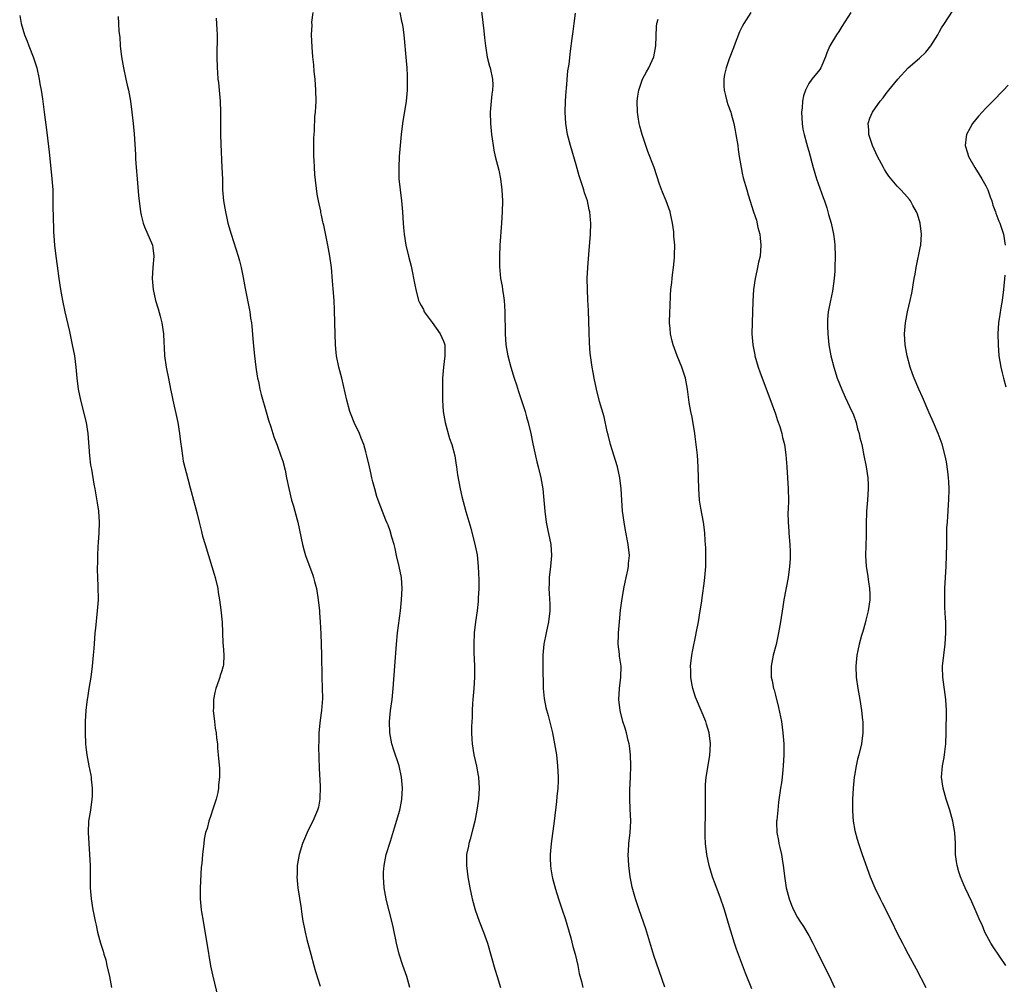
# Model space of a CAD drawing. Units: inches. Extents: x 2505000 to 2508000, y 1548000 to 1551000.
# Drawn here: x 2506174 to 2506352, y 1550386 to 1550560 of the extents above; entities that cross this region are included whole.
import ezdxf

# ---------------------------------------------------------------- set-up
doc = ezdxf.new("R2010")
doc.units = ezdxf.units.IN
doc.header["$MEASUREMENT"] = 0
doc.layers.add('LD25051548_10ft', color=133, linetype='Continuous')

msp = doc.modelspace()

# ---------------------------------------------------------------- linework, layer by layer
at = {"layer": 'LD25051548_10ft'}
for points, elevation in [([(2506244.97, 1550385), (2506244.4, 1550387), (2506243.65, 1550389), (2506242.99, 1550391), (2506242.52, 1550393), (2506241.94, 1550395.94), (2506241.69, 1550397), (2506240.71, 1550400.71), (2506240.65, 1550401), (2506240.3, 1550403), (2506240.16, 1550405), (2506240.19, 1550405.81), (2506240.28, 1550407), (2506240.69, 1550409), (2506241.43, 1550411.43), (2506242.18, 1550413.82), (2506243.13, 1550417), (2506243.45, 1550418.55), (2506243.51, 1550419), (2506243.6, 1550421), (2506243.45, 1550423), (2506243.04, 1550425), (2506242, 1550428), (2506241.69, 1550429), (2506241.31, 1550431), (2506241.27, 1550433), (2506241.47, 1550435), (2506241.72, 1550437), (2506241.91, 1550439), (2506242.25, 1550443), (2506242.53, 1550447), (2506242.73, 1550449), (2506243.24, 1550453), (2506243.46, 1550455), (2506243.56, 1550457), (2506243.42, 1550459), (2506243.02, 1550461), (2506242.55, 1550463), (2506242.27, 1550464.27), (2506242.08, 1550465), (2506241.69, 1550466.31), (2506241.41, 1550467.41), (2506241, 1550468.44), (2506240.85, 1550468.85), (2506240.63, 1550469.37), (2506239.7, 1550471.7), (2506239.22, 1550473), (2506239, 1550473.66), (2506238.59, 1550475), (2506238.28, 1550476.28), (2506238.08, 1550477), (2506237.89, 1550477.89), (2506237.63, 1550479), (2506237.19, 1550481), (2506237, 1550481.72), (2506236.63, 1550483), (2506236.17, 1550484.17), (2506235.83, 1550485), (2506234.91, 1550487), (2506234.35, 1550488.35), (2506234.11, 1550489), (2506233.54, 1550491), (2506232.64, 1550495), (2506232.14, 1550497), (2506231.72, 1550499), (2506231.63, 1550499.63), (2506231.49, 1550501), (2506231.44, 1550503), (2506231.4, 1550505), (2506231.33, 1550507.33), (2506231.26, 1550509), (2506231.12, 1550511.12), (2506231, 1550512.58), (2506230.76, 1550515), (2506230.49, 1550517), (2506230.11, 1550519), (2506229.4, 1550522.6), (2506229.31, 1550523), (2506229.23, 1550523.23), (2506229, 1550524.43), (2506228.89, 1550524.89), (2506228.86, 1550525.14), (2506228.45, 1550527), (2506228.22, 1550528.22), (2506227.79, 1550531.79), (2506227.69, 1550533), (2506227.64, 1550534.36), (2506227.59, 1550535), (2506227.58, 1550537), (2506227.6, 1550538.4), (2506227.63, 1550539), (2506227.69, 1550539.69), (2506227.79, 1550542.21), (2506227.88, 1550543), (2506227.95, 1550543.95), (2506227.99, 1550545), (2506227.96, 1550547), (2506227.81, 1550549), (2506227.66, 1550550.34), (2506227.57, 1550551.57), (2506227.43, 1550553), (2506227.28, 1550554.72), (2506227.16, 1550557), (2506227.27, 1550558.73), (2506227.26, 1550559.26), (2506227.5, 1550561)], 7420), ([(2506243.15, 1550561), (2506243.45, 1550559.45), (2506243.55, 1550559), (2506243.66, 1550558.34), (2506243.83, 1550557), (2506244.29, 1550552.29), (2506244.38, 1550551), (2506244.43, 1550549.57), (2506244.48, 1550549), (2506244.47, 1550547), (2506244.28, 1550545), (2506243.59, 1550541), (2506243.36, 1550539), (2506243.18, 1550537), (2506243.02, 1550535), (2506242.93, 1550533), (2506242.98, 1550531), (2506243.21, 1550529), (2506243.45, 1550527), (2506243.6, 1550525), (2506243.71, 1550523), (2506243.78, 1550522.22), (2506243.9, 1550521), (2506244.23, 1550519), (2506244.71, 1550517), (2506245.19, 1550515.19), (2506245.87, 1550511.87), (2506246.01, 1550511), (2506246.53, 1550509), (2506246.68, 1550508.68), (2506247, 1550508.1), (2506247.38, 1550507.38), (2506247.55, 1550507), (2506249, 1550505.07), (2506250.43, 1550503), (2506251, 1550501.69), (2506251.25, 1550501), (2506251.29, 1550499), (2506251.04, 1550497), (2506250.87, 1550495), (2506250.83, 1550492.83), (2506250.84, 1550491), (2506250.97, 1550488.97), (2506251.31, 1550487), (2506252.12, 1550484.12), (2506252.52, 1550483), (2506253.05, 1550481), (2506253.29, 1550479.29), (2506253.35, 1550479), (2506253.54, 1550477.54), (2506254.03, 1550475), (2506254.35, 1550473.65), (2506255.08, 1550470.92), (2506255.94, 1550467.94), (2506256.76, 1550464.76), (2506257.08, 1550463.08), (2506257.31, 1550461), (2506257.4, 1550458.6), (2506257.39, 1550457), (2506257.31, 1550455.31), (2506257.31, 1550455), (2506257.29, 1550454.71), (2506257.1, 1550453), (2506256.8, 1550451), (2506256.58, 1550449), (2506256.49, 1550447), (2506256.5, 1550445.5), (2506256.6, 1550443), (2506256.65, 1550441), (2506256.52, 1550439), (2506256.32, 1550437), (2506256.27, 1550436.27), (2506256.19, 1550435), (2506256.18, 1550433.82), (2506256.09, 1550432.09), (2506256.1, 1550431), (2506256.17, 1550429.83), (2506256.19, 1550429), (2506256.49, 1550427), (2506256.96, 1550424.96), (2506257.3, 1550423.3), (2506257.34, 1550423), (2506257.48, 1550421), (2506257.35, 1550419), (2506257.06, 1550417), (2506256.68, 1550415), (2506256.34, 1550413.65), (2506255.81, 1550411.81), (2506255.59, 1550411), (2506255.51, 1550410.49), (2506255.19, 1550409), (2506255.17, 1550407), (2506255.43, 1550405), (2506255.78, 1550403), (2506256.19, 1550401), (2506256.72, 1550399), (2506257.44, 1550397), (2506258.27, 1550395), (2506259, 1550393), (2506260.32, 1550388.32), (2506260.74, 1550387), (2506261.3, 1550385)], 7410), ([(2506257.78, 1550562.22), (2506258.3, 1550557.7), (2506258.41, 1550556.41), (2506258.59, 1550555), (2506258.92, 1550552.92), (2506259.31, 1550551.31), (2506259.43, 1550551), (2506259.9, 1550549), (2506259.93, 1550547.93), (2506259.9, 1550547), (2506259.76, 1550546.24), (2506259.63, 1550545), (2506259.46, 1550543), (2506259.5, 1550541), (2506259.62, 1550539.62), (2506259.69, 1550539), (2506259.82, 1550538.18), (2506259.98, 1550537), (2506260.13, 1550536.13), (2506260.38, 1550535), (2506261, 1550532.55), (2506261.33, 1550531), (2506261.58, 1550529), (2506261.65, 1550527), (2506261.62, 1550525), (2506261.51, 1550523), (2506261.19, 1550519), (2506261.11, 1550517), (2506261.14, 1550515.14), (2506261.34, 1550513), (2506261.59, 1550511.59), (2506261.66, 1550511), (2506261.86, 1550509.86), (2506261.96, 1550509), (2506262.05, 1550508.05), (2506262.11, 1550507), (2506262.15, 1550503), (2506262.31, 1550501), (2506262.66, 1550499), (2506263.19, 1550497), (2506263.8, 1550495), (2506264.22, 1550493.78), (2506264.59, 1550492.59), (2506265.2, 1550490.8), (2506265.76, 1550489), (2506266.02, 1550488.02), (2506266.32, 1550487), (2506266.8, 1550485), (2506267.16, 1550483.16), (2506267.87, 1550479.87), (2506268.12, 1550479), (2506268.61, 1550477), (2506268.98, 1550475), (2506269.17, 1550473), (2506269.32, 1550471), (2506269.58, 1550469), (2506269.82, 1550467.82), (2506270.43, 1550465), (2506270.56, 1550463), (2506270.36, 1550461), (2506270.12, 1550459), (2506270.08, 1550457.92), (2506270.07, 1550457), (2506270.14, 1550456.14), (2506270.21, 1550454.21), (2506270.23, 1550453), (2506270.01, 1550451), (2506269.55, 1550449), (2506269.14, 1550447), (2506268.96, 1550445), (2506268.97, 1550443), (2506269.03, 1550439), (2506269.2, 1550437.2), (2506269.53, 1550435.53), (2506269.92, 1550434.08), (2506270.7, 1550431), (2506271.1, 1550429), (2506271.41, 1550427), (2506271.64, 1550425), (2506271.72, 1550423), (2506271.71, 1550422.29), (2506271.65, 1550421), (2506271.51, 1550419.51), (2506271.44, 1550418.56), (2506270.99, 1550415), (2506270.45, 1550411), (2506270.3, 1550409), (2506270.3, 1550408.3), (2506270.34, 1550407), (2506270.41, 1550406.41), (2506270.64, 1550405), (2506270.71, 1550404.71), (2506271.24, 1550402.76), (2506271.8, 1550401), (2506272.12, 1550400.12), (2506272.48, 1550399), (2506273, 1550397.44), (2506274.01, 1550393.99), (2506274.4, 1550392.4), (2506274.81, 1550391), (2506275.28, 1550389), (2506275.55, 1550387.55), (2506275.93, 1550386.07), (2506276.18, 1550385)], 7400), ([(2506306.57, 1550561), (2506305.27, 1550559), (2506305, 1550558.5), (2506304.5, 1550557.5), (2506303.52, 1550555), (2506303.4, 1550554.6), (2506302.64, 1550552.64), (2506302.08, 1550551), (2506301.81, 1550549.81), (2506301.65, 1550549), (2506301.68, 1550547.68), (2506301.72, 1550547), (2506301.99, 1550546.01), (2506302.23, 1550545), (2506302.41, 1550544.41), (2506302.91, 1550543), (2506303, 1550542.71), (2506303.44, 1550541), (2506303.72, 1550539.72), (2506303.86, 1550539), (2506304.2, 1550537), (2506304.28, 1550536.28), (2506304.45, 1550535), (2506304.77, 1550533), (2506305, 1550532.02), (2506305.17, 1550531.17), (2506305.79, 1550529), (2506306.07, 1550528.07), (2506307.05, 1550525), (2506307.54, 1550523.54), (2506307.83, 1550522.17), (2506308.14, 1550521), (2506308.25, 1550520.25), (2506308.37, 1550519), (2506308.2, 1550517), (2506307.95, 1550515.95), (2506307.75, 1550515), (2506307.64, 1550514.36), (2506307.3, 1550513), (2506307.02, 1550511.02), (2506306.9, 1550508.9), (2506306.77, 1550505), (2506306.75, 1550503), (2506306.89, 1550501), (2506307.24, 1550499.24), (2506307.28, 1550499), (2506307.87, 1550497), (2506308.17, 1550496.17), (2506308.57, 1550495), (2506309.81, 1550491.81), (2506311, 1550488.54), (2506311.37, 1550487.37), (2506311.75, 1550486.25), (2506312.13, 1550485), (2506312.28, 1550484.28), (2506312.6, 1550483), (2506312.85, 1550481.15), (2506313.03, 1550478.97), (2506313.17, 1550477), (2506313.3, 1550475), (2506313.32, 1550473), (2506313.28, 1550471.28), (2506313.25, 1550470.75), (2506313.27, 1550469), (2506313.38, 1550467.38), (2506313.39, 1550467), (2506313.57, 1550465), (2506313.62, 1550463.62), (2506313.66, 1550463), (2506313.64, 1550462.36), (2506313.55, 1550461), (2506313.26, 1550459), (2506312.52, 1550455), (2506312.3, 1550453.7), (2506311.91, 1550451), (2506311.56, 1550449), (2506311.09, 1550446.91), (2506310.6, 1550445), (2506310.23, 1550443), (2506310.24, 1550441), (2506310.39, 1550440.39), (2506310.65, 1550439), (2506310.74, 1550438.74), (2506311, 1550437.75), (2506311.54, 1550435.54), (2506312.05, 1550433), (2506312.34, 1550431), (2506312.49, 1550429), (2506312.49, 1550427), (2506312.4, 1550425), (2506312.32, 1550424.32), (2506312.2, 1550423), (2506312.08, 1550421.92), (2506311.92, 1550421), (2506311.56, 1550418.44), (2506311.39, 1550417), (2506311.24, 1550415.24), (2506311.2, 1550415), (2506311.19, 1550414.81), (2506311.25, 1550413), (2506311.54, 1550411.54), (2506311.6, 1550411), (2506311.75, 1550410.25), (2506312.05, 1550409), (2506312.19, 1550408.19), (2506312.38, 1550407), (2506312.66, 1550404.66), (2506312.94, 1550403), (2506313.47, 1550401), (2506313.89, 1550399.89), (2506314.26, 1550399), (2506315, 1550397.65), (2506315.38, 1550397), (2506316.03, 1550396.03), (2506316.64, 1550395), (2506317, 1550394.39), (2506317.76, 1550393), (2506318.18, 1550392.18), (2506320.16, 1550388.16), (2506320.75, 1550387), (2506321.64, 1550385)], 7370), ([(2506324.59, 1550561), (2506323, 1550558.47), (2506322.42, 1550557.58), (2506322.02, 1550557), (2506320.84, 1550555), (2506320.26, 1550553.74), (2506320.03, 1550553), (2506319.19, 1550551), (2506319, 1550550.74), (2506317.58, 1550549), (2506317, 1550548.17), (2506316.43, 1550547), (2506316.04, 1550545.96), (2506315.89, 1550545), (2506315.8, 1550543.8), (2506315.69, 1550543), (2506315.81, 1550541), (2506315.96, 1550539.96), (2506316.16, 1550539), (2506316.6, 1550537.4), (2506316.75, 1550536.75), (2506317, 1550535.97), (2506317.83, 1550533), (2506318.43, 1550531), (2506319.59, 1550527.59), (2506319.83, 1550527), (2506320.25, 1550525.75), (2506320.47, 1550525), (2506320.57, 1550524.57), (2506321.04, 1550523), (2506321.5, 1550521), (2506321.67, 1550519.67), (2506321.73, 1550519), (2506321.77, 1550517), (2506321.73, 1550515), (2506321.7, 1550514.3), (2506321.62, 1550513), (2506321.28, 1550510.72), (2506320.91, 1550509), (2506320.54, 1550507), (2506320.4, 1550505.6), (2506320.36, 1550505), (2506320.4, 1550504.4), (2506320.42, 1550503), (2506320.66, 1550501), (2506321, 1550499.06), (2506321.51, 1550497), (2506322.14, 1550495), (2506322.96, 1550492.96), (2506323.58, 1550491.58), (2506324.81, 1550489), (2506325, 1550488.53), (2506325.54, 1550487), (2506325.83, 1550485.83), (2506326.11, 1550485), (2506326.24, 1550484.24), (2506326.58, 1550483), (2506326.98, 1550481.02), (2506327.36, 1550479), (2506327.65, 1550477), (2506327.72, 1550475.72), (2506327.73, 1550475), (2506327.63, 1550473), (2506327.46, 1550471), (2506327.44, 1550470.56), (2506327.38, 1550469), (2506327.38, 1550466.62), (2506327.25, 1550463), (2506327.35, 1550461), (2506327.59, 1550459.59), (2506327.79, 1550458.21), (2506327.99, 1550457), (2506328.02, 1550456.02), (2506328.01, 1550455), (2506327.72, 1550453), (2506327.31, 1550451.31), (2506327.2, 1550450.8), (2506326.76, 1550449.24), (2506326.52, 1550448.52), (2506326.1, 1550447), (2506325.84, 1550445.84), (2506325.66, 1550445), (2506325.49, 1550443), (2506325.59, 1550441), (2506325.88, 1550439), (2506326.23, 1550437), (2506326.54, 1550435), (2506326.73, 1550433.27), (2506326.75, 1550433), (2506326.78, 1550431), (2506326.52, 1550429), (2506326.03, 1550427), (2506325.8, 1550426.2), (2506325.54, 1550425), (2506325.25, 1550423.25), (2506325.19, 1550423), (2506325, 1550421), (2506324.91, 1550419), (2506324.89, 1550416.89), (2506325.03, 1550415.03), (2506325.34, 1550413.34), (2506325.76, 1550411.76), (2506326, 1550411), (2506326.66, 1550409), (2506328.09, 1550405), (2506328.91, 1550403), (2506329.91, 1550401), (2506330.29, 1550400.29), (2506331.96, 1550397), (2506333, 1550394.8), (2506333.91, 1550393), (2506334.28, 1550392.28), (2506334.96, 1550391), (2506336.4, 1550388.4), (2506338.14, 1550385)], 7360), ([(2506352.61, 1550389), (2506350.32, 1550392.32), (2506349.89, 1550393), (2506348.83, 1550395), (2506348.3, 1550396.3), (2506347.97, 1550397), (2506347.09, 1550399.09), (2506346.45, 1550400.45), (2506345.23, 1550403), (2506345, 1550403.53), (2506344.39, 1550405), (2506344.12, 1550405.88), (2506343.79, 1550407), (2506343.72, 1550407.72), (2506343.54, 1550409), (2506343.51, 1550410.49), (2506343.52, 1550411), (2506343.41, 1550413), (2506343.06, 1550415), (2506342.5, 1550417), (2506341.84, 1550419), (2506341.26, 1550421), (2506340.99, 1550423), (2506341.15, 1550425), (2506341.46, 1550426.54), (2506341.57, 1550427.57), (2506341.77, 1550429), (2506341.85, 1550431), (2506341.9, 1550435), (2506341.79, 1550437), (2506341.2, 1550441), (2506341.17, 1550442.83), (2506341.17, 1550443), (2506341.41, 1550445), (2506341.67, 1550447), (2506341.78, 1550449), (2506341.74, 1550451), (2506341.69, 1550451.69), (2506341.61, 1550453.61), (2506341.57, 1550455), (2506341.58, 1550455.58), (2506341.6, 1550457), (2506341.82, 1550461), (2506341.89, 1550463), (2506341.92, 1550465), (2506341.95, 1550466.05), (2506341.94, 1550467), (2506341.97, 1550467.97), (2506342.04, 1550469), (2506342.1, 1550470.1), (2506342.2, 1550471), (2506342.26, 1550472.26), (2506342.33, 1550473), (2506342.36, 1550475), (2506342.31, 1550476.31), (2506342.26, 1550477), (2506342.15, 1550478.15), (2506341.88, 1550479.88), (2506341.65, 1550481), (2506341.08, 1550483.08), (2506340.4, 1550485), (2506339.54, 1550487), (2506338.75, 1550488.75), (2506337.56, 1550491.56), (2506336.89, 1550493), (2506336.03, 1550495), (2506335.77, 1550495.77), (2506335.33, 1550497), (2506334.76, 1550499), (2506334.39, 1550501), (2506334.3, 1550503), (2506334.45, 1550505), (2506334.82, 1550507), (2506335.33, 1550509), (2506335.64, 1550510.36), (2506335.75, 1550511), (2506335.85, 1550511.85), (2506336.04, 1550513), (2506336.2, 1550513.8), (2506336.38, 1550515), (2506337.19, 1550518.81), (2506337.22, 1550519), (2506337.37, 1550521), (2506337.11, 1550523), (2506336.62, 1550524.62), (2506336.47, 1550525), (2506335.81, 1550526.18), (2506335.4, 1550527), (2506335.23, 1550527.24), (2506334.3, 1550528.3), (2506333.64, 1550529), (2506333, 1550529.64), (2506331.49, 1550531.49), (2506331, 1550532.18), (2506330.68, 1550532.68), (2506330.49, 1550533), (2506329.41, 1550535), (2506328.52, 1550537), (2506328.25, 1550537.75), (2506327.85, 1550539), (2506327.83, 1550539.83), (2506327.71, 1550541), (2506328.06, 1550541.94), (2506328.5, 1550543), (2506329.93, 1550545), (2506330.42, 1550545.58), (2506331, 1550546.37), (2506331.49, 1550547), (2506333.11, 1550549), (2506334.99, 1550551), (2506337, 1550552.76), (2506338.13, 1550553.87), (2506339.03, 1550554.97), (2506340.34, 1550557), (2506340.56, 1550557.44), (2506341, 1550558.22), (2506341.53, 1550559), (2506343, 1550561.26)], 7350), ([(2506174.46, 1550560.46), (2506174.7, 1550559), (2506175.35, 1550557), (2506175.82, 1550555.82), (2506176.13, 1550555), (2506176.91, 1550553), (2506177.53, 1550551), (2506177.98, 1550549), (2506178.12, 1550548.12), (2506178.34, 1550547), (2506178.59, 1550545.41), (2506178.91, 1550543), (2506179.34, 1550539.34), (2506179.8, 1550535.8), (2506179.96, 1550534.04), (2506180.27, 1550531), (2506180.42, 1550529), (2506180.46, 1550527), (2506180.47, 1550525.53), (2506180.51, 1550524.51), (2506180.56, 1550521.44), (2506180.63, 1550520.63), (2506180.73, 1550519), (2506180.99, 1550517.01), (2506181.26, 1550515.26), (2506181.55, 1550513), (2506181.84, 1550511), (2506182.18, 1550509), (2506182.6, 1550507), (2506183.44, 1550503.44), (2506183.96, 1550501), (2506184.34, 1550499), (2506184.6, 1550497), (2506184.8, 1550495), (2506185.05, 1550493), (2506185.44, 1550491), (2506186.47, 1550487), (2506186.78, 1550485), (2506187.05, 1550481), (2506187.27, 1550479.27), (2506187.41, 1550478.59), (2506187.85, 1550475.85), (2506188.03, 1550475), (2506188.48, 1550472.48), (2506188.67, 1550471), (2506188.79, 1550469), (2506188.73, 1550467), (2506188.63, 1550465.37), (2506188.55, 1550464.55), (2506188.51, 1550463), (2506188.52, 1550461.48), (2506188.48, 1550461), (2506188.47, 1550460.47), (2506188.51, 1550459), (2506188.58, 1550457.42), (2506188.62, 1550455), (2506188.48, 1550453), (2506188.13, 1550449.87), (2506188.05, 1550449), (2506187.99, 1550447.99), (2506187.83, 1550446.17), (2506187.76, 1550445), (2506187.57, 1550443), (2506187.31, 1550441), (2506186.97, 1550439), (2506186.72, 1550437.28), (2506186.65, 1550437), (2506186.59, 1550436.59), (2506186.42, 1550435), (2506186.32, 1550433), (2506186.29, 1550431), (2506186.36, 1550429), (2506186.41, 1550428.41), (2506186.58, 1550427), (2506186.96, 1550425), (2506187.33, 1550423.33), (2506187.38, 1550423), (2506187.37, 1550422.63), (2506187.58, 1550421), (2506187.56, 1550419.56), (2506187.51, 1550419), (2506187.23, 1550417), (2506186.91, 1550415), (2506186.81, 1550413), (2506186.93, 1550411), (2506187.1, 1550409), (2506187.21, 1550407), (2506187.22, 1550403), (2506187.37, 1550401), (2506187.68, 1550399), (2506187.84, 1550398.16), (2506188.08, 1550397), (2506188.28, 1550396.28), (2506188.54, 1550395), (2506189.06, 1550393), (2506189.57, 1550391.57), (2506189.69, 1550391), (2506190, 1550390), (2506190.21, 1550389), (2506190.66, 1550387), (2506191.05, 1550385)], 7450), ([(2506192.28, 1550560.28), (2506192.31, 1550559), (2506192.4, 1550557.6), (2506192.53, 1550556.53), (2506192.63, 1550555), (2506192.85, 1550553), (2506193.21, 1550551), (2506193.66, 1550549), (2506193.88, 1550547.88), (2506194.09, 1550547), (2506194.45, 1550545), (2506194.72, 1550543), (2506194.95, 1550540.95), (2506195.13, 1550539.13), (2506195.37, 1550535.37), (2506195.4, 1550534.6), (2506195.51, 1550533), (2506195.67, 1550531), (2506195.95, 1550527.95), (2506196.31, 1550525), (2506196.41, 1550524.42), (2506196.74, 1550523), (2506197, 1550522.32), (2506198.44, 1550519), (2506198.52, 1550518.52), (2506198.71, 1550517), (2506198.52, 1550515), (2506198.39, 1550513), (2506198.56, 1550511), (2506199.02, 1550509), (2506199.5, 1550507.5), (2506199.83, 1550506.17), (2506200.15, 1550505), (2506200.44, 1550503), (2506200.53, 1550501.47), (2506200.56, 1550500.56), (2506200.65, 1550499), (2506200.93, 1550497), (2506201.38, 1550494.62), (2506201.7, 1550493), (2506201.94, 1550491.94), (2506202.11, 1550491), (2506203.01, 1550487.01), (2506203.33, 1550485), (2506203.49, 1550483.49), (2506203.69, 1550482.31), (2506203.85, 1550481), (2506204.02, 1550480.02), (2506204.81, 1550476.81), (2506205.23, 1550475.23), (2506205.45, 1550474.55), (2506205.88, 1550473), (2506206.52, 1550470.52), (2506206.87, 1550469), (2506207.32, 1550467.32), (2506207.37, 1550467), (2506207.51, 1550466.49), (2506207.95, 1550465), (2506209.2, 1550461), (2506209.62, 1550459.62), (2506209.78, 1550459), (2506210.23, 1550457), (2506210.32, 1550456.32), (2506210.57, 1550455), (2506210.82, 1550453.18), (2506211.02, 1550450.98), (2506211.18, 1550447.18), (2506211.24, 1550446.76), (2506211.35, 1550445), (2506211.26, 1550443.26), (2506211.24, 1550443), (2506211.17, 1550442.83), (2506211, 1550442.19), (2506210.68, 1550441.32), (2506210.62, 1550441), (2506210.46, 1550440.46), (2506209.91, 1550439), (2506209.72, 1550438.28), (2506209.5, 1550437), (2506209.46, 1550435.46), (2506209.43, 1550435), (2506209.64, 1550433), (2506209.79, 1550431.79), (2506209.96, 1550431), (2506210.02, 1550430.02), (2506210.17, 1550429), (2506210.21, 1550428.21), (2506210.31, 1550427), (2506210.53, 1550424.53), (2506210.58, 1550423), (2506210.39, 1550421.61), (2506210.37, 1550421), (2506210.23, 1550420.23), (2506209.93, 1550419), (2506209.73, 1550418.27), (2506209.32, 1550417), (2506209, 1550416.05), (2506208.62, 1550415), (2506208.3, 1550413.7), (2506208.03, 1550413), (2506207.8, 1550411.8), (2506207.7, 1550411), (2506207.49, 1550409), (2506207.38, 1550407.38), (2506207.26, 1550406.74), (2506207.08, 1550402.92), (2506207.09, 1550401), (2506207.26, 1550399), (2506207.31, 1550398.69), (2506207.59, 1550397), (2506207.81, 1550395.81), (2506208.29, 1550393), (2506208.94, 1550388.94), (2506209.28, 1550387.28), (2506210.31, 1550383)], 7440), ([(2506209.98, 1550559.98), (2506210.09, 1550557.91), (2506210.12, 1550557), (2506210.11, 1550556.11), (2506210.1, 1550553.9), (2506210.07, 1550553), (2506210.13, 1550551), (2506210.2, 1550550.2), (2506210.28, 1550549), (2506210.36, 1550548.36), (2506210.5, 1550547), (2506210.67, 1550545), (2506210.73, 1550543), (2506210.72, 1550539), (2506210.77, 1550537.23), (2506211, 1550533), (2506211.07, 1550530.93), (2506211.11, 1550529), (2506211.28, 1550527), (2506211.62, 1550525), (2506211.89, 1550523.89), (2506212.08, 1550523), (2506212.64, 1550521), (2506213.94, 1550517), (2506214.15, 1550516.15), (2506214.45, 1550515), (2506214.81, 1550513.19), (2506215.17, 1550511.17), (2506215.86, 1550507.86), (2506216.03, 1550507), (2506216.18, 1550505.82), (2506216.33, 1550505), (2506216.41, 1550504.41), (2506216.63, 1550501.37), (2506216.87, 1550499), (2506217.13, 1550497), (2506217.38, 1550495.38), (2506217.45, 1550495), (2506217.59, 1550494.41), (2506217.87, 1550493), (2506218.08, 1550492.08), (2506219, 1550488.95), (2506219.41, 1550487.41), (2506219.81, 1550486.19), (2506220.18, 1550485), (2506220.4, 1550484.4), (2506221, 1550482.89), (2506221.66, 1550481), (2506221.99, 1550479.99), (2506222.39, 1550478.39), (2506222.69, 1550477), (2506223.06, 1550475.06), (2506223.56, 1550473), (2506223.9, 1550471.9), (2506224.56, 1550469.44), (2506224.7, 1550469), (2506225.55, 1550465), (2506225.84, 1550463.84), (2506226.12, 1550463), (2506227.43, 1550459.43), (2506227.56, 1550459), (2506227.73, 1550458.27), (2506228.06, 1550457), (2506228.38, 1550455), (2506228.6, 1550453), (2506228.62, 1550452.62), (2506228.75, 1550451), (2506228.85, 1550448.85), (2506228.92, 1550447), (2506228.98, 1550444.98), (2506229.05, 1550441), (2506229.12, 1550439.12), (2506229.15, 1550437.15), (2506229.01, 1550435), (2506228.74, 1550433.26), (2506228.7, 1550432.7), (2506228.52, 1550431), (2506228.48, 1550429.52), (2506228.47, 1550428.47), (2506228.58, 1550424.58), (2506228.74, 1550421.26), (2506228.71, 1550419), (2506228.43, 1550417.57), (2506228.28, 1550417), (2506227.43, 1550415), (2506226.6, 1550413.4), (2506225.58, 1550411), (2506224.96, 1550409), (2506224.61, 1550407), (2506224.57, 1550405.43), (2506224.55, 1550405), (2506224.73, 1550403), (2506225, 1550401.15), (2506225.29, 1550399.29), (2506225.36, 1550398.64), (2506225.64, 1550397), (2506225.88, 1550395.88), (2506226.02, 1550395), (2506226.32, 1550393.68), (2506226.49, 1550393), (2506227.03, 1550391), (2506227.61, 1550389), (2506227.9, 1550387.9), (2506228.77, 1550385.23)], 7430), ([(2506291, 1550385.08), (2506290, 1550388), (2506289, 1550390.78), (2506287.57, 1550395.57), (2506286.38, 1550399), (2506285.73, 1550401), (2506285.13, 1550403.13), (2506285, 1550403.75), (2506284.75, 1550405), (2506284.5, 1550407), (2506284.41, 1550409), (2506284.43, 1550409.57), (2506284.52, 1550411), (2506284.73, 1550413), (2506284.84, 1550415), (2506284.77, 1550417.23), (2506284.69, 1550419), (2506284.71, 1550420.71), (2506284.8, 1550423), (2506284.85, 1550425), (2506284.79, 1550427), (2506284.61, 1550428.61), (2506284.55, 1550429), (2506284.38, 1550429.62), (2506284.06, 1550431), (2506283.83, 1550431.83), (2506283.43, 1550433), (2506282.93, 1550435), (2506282.72, 1550437), (2506282.83, 1550439), (2506283.08, 1550441), (2506283.11, 1550443), (2506282.84, 1550444.84), (2506282.82, 1550445.18), (2506282.6, 1550447), (2506282.61, 1550448.61), (2506282.63, 1550449), (2506282.8, 1550451), (2506283, 1550453.11), (2506283.21, 1550454.79), (2506283.6, 1550457), (2506283.84, 1550458.16), (2506284.04, 1550459), (2506284.33, 1550460.33), (2506284.45, 1550461), (2506284.47, 1550461.53), (2506284.6, 1550463), (2506284.39, 1550465), (2506283.84, 1550467.84), (2506283.64, 1550469), (2506283.38, 1550471), (2506283.22, 1550473), (2506283.11, 1550475), (2506282.89, 1550477), (2506282.43, 1550479), (2506281.2, 1550483), (2506280.77, 1550484.77), (2506280.6, 1550485.4), (2506280.02, 1550488.02), (2506279.21, 1550490.79), (2506278.64, 1550493), (2506278.21, 1550495), (2506278.03, 1550496.03), (2506277.87, 1550497), (2506277.54, 1550499.54), (2506277.39, 1550501.39), (2506277.31, 1550503.31), (2506277.2, 1550507.2), (2506277.11, 1550509.11), (2506277.01, 1550511), (2506276.97, 1550513), (2506277.09, 1550515), (2506277.3, 1550517.3), (2506277.57, 1550521), (2506277.62, 1550523), (2506277.56, 1550523.56), (2506277.45, 1550525), (2506277.36, 1550525.36), (2506277.01, 1550527), (2506276.47, 1550528.47), (2506276.35, 1550529), (2506276.09, 1550529.92), (2506275.52, 1550531.52), (2506275, 1550533.48), (2506273.95, 1550537), (2506273.43, 1550539), (2506273.1, 1550541), (2506272.99, 1550543), (2506273.08, 1550545), (2506273.21, 1550546.79), (2506273.27, 1550547.27), (2506273.5, 1550550.5), (2506273.7, 1550551.7), (2506273.97, 1550554.03), (2506274.29, 1550556.29), (2506274.42, 1550557.58), (2506274.65, 1550559), (2506274.87, 1550560.87)], 7390), ([(2506306.75, 1550384.75), (2506305.58, 1550387.58), (2506303.93, 1550391.93), (2506303.58, 1550393), (2506302.53, 1550396.53), (2506302.4, 1550397), (2506301.76, 1550399), (2506301, 1550401.29), (2506299.99, 1550403.99), (2506299.64, 1550405), (2506299.03, 1550407), (2506298.61, 1550409), (2506298.38, 1550411), (2506298.32, 1550412.32), (2506298.31, 1550413), (2506298.36, 1550417), (2506298.34, 1550417.66), (2506298.36, 1550420.36), (2506298.33, 1550421), (2506298.36, 1550421.64), (2506298.49, 1550423), (2506299.13, 1550426.87), (2506299.26, 1550429), (2506299.02, 1550431), (2506298.53, 1550432.53), (2506298.39, 1550433), (2506297.56, 1550435), (2506296.7, 1550437), (2506296.57, 1550437.43), (2506296.04, 1550439), (2506295.86, 1550439.86), (2506295.7, 1550441), (2506295.7, 1550442.3), (2506295.67, 1550443), (2506295.9, 1550445), (2506296.04, 1550445.96), (2506296.61, 1550448.61), (2506296.71, 1550449.29), (2506297.07, 1550451), (2506297.41, 1550453), (2506297.61, 1550454.39), (2506297.78, 1550455.78), (2506298.09, 1550457.91), (2506298.21, 1550459), (2506298.4, 1550461), (2506298.43, 1550463), (2506298.39, 1550464.39), (2506298.35, 1550465), (2506298.27, 1550465.72), (2506298.21, 1550467), (2506298.1, 1550468.1), (2506297.97, 1550469), (2506297.52, 1550471.52), (2506297.29, 1550473), (2506297.13, 1550475), (2506297, 1550479), (2506296.88, 1550481.12), (2506296.69, 1550483), (2506296.48, 1550484.48), (2506296.43, 1550485), (2506295.93, 1550487.93), (2506295.7, 1550489), (2506295.41, 1550490.59), (2506295.08, 1550493), (2506294.73, 1550495), (2506294.29, 1550496.29), (2506294.07, 1550497), (2506293.24, 1550499), (2506292.52, 1550501), (2506292.35, 1550501.65), (2506292.04, 1550503), (2506291.97, 1550503.97), (2506291.85, 1550505), (2506291.89, 1550507), (2506291.94, 1550507.94), (2506292.02, 1550509.98), (2506292.11, 1550511), (2506292.27, 1550512.27), (2506292.3, 1550513), (2506292.36, 1550513.64), (2506292.55, 1550515), (2506292.73, 1550516.73), (2506292.77, 1550517.23), (2506292.79, 1550519), (2506292.65, 1550520.65), (2506292.64, 1550521), (2506292.61, 1550521.39), (2506292.38, 1550523), (2506292.13, 1550524.13), (2506291.95, 1550525), (2506291.24, 1550527), (2506290.58, 1550528.58), (2506290.04, 1550530.04), (2506289.07, 1550533), (2506287.94, 1550535.94), (2506287.56, 1550537), (2506286.9, 1550539), (2506286.5, 1550540.5), (2506286.38, 1550541), (2506286.18, 1550542.18), (2506286.06, 1550543), (2506286, 1550545), (2506286.11, 1550545.89), (2506286.28, 1550547), (2506287, 1550549), (2506287.68, 1550550.32), (2506288.11, 1550551), (2506289.01, 1550553), (2506289.35, 1550555), (2506289.5, 1550558.5), (2506289.57, 1550559), (2506289.82, 1550559.82)], 7380), ([(2506353, 1550547.91), (2506352.19, 1550547), (2506350.27, 1550545), (2506349, 1550543.72), (2506347.68, 1550542.32), (2506346.61, 1550541), (2506346.17, 1550540.17), (2506345.51, 1550539), (2506345.43, 1550538.57), (2506345.27, 1550537), (2506345.69, 1550535.69), (2506345.85, 1550535), (2506347, 1550533), (2506347.79, 1550531.79), (2506348.28, 1550531), (2506349, 1550529.69), (2506349.34, 1550529), (2506349.75, 1550527.75), (2506350.06, 1550527), (2506350.24, 1550526.24), (2506350.73, 1550525), (2506350.79, 1550524.79), (2506351.35, 1550523.35), (2506351.51, 1550523), (2506352.16, 1550521), (2506352.51, 1550519)], 7340), ([(2506352.4, 1550513.6), (2506352.19, 1550511), (2506351.94, 1550509), (2506351.7, 1550507.7), (2506351.53, 1550506.47), (2506351.28, 1550505), (2506351.15, 1550503), (2506351.19, 1550501), (2506351.36, 1550499), (2506351.7, 1550497), (2506351.96, 1550495.96), (2506352.18, 1550495), (2506352.58, 1550493.42)], 7340)]:
    msp.add_lwpolyline(points, dxfattribs=dict(at, elevation=elevation))

doc.saveas('drawing.dxf')
